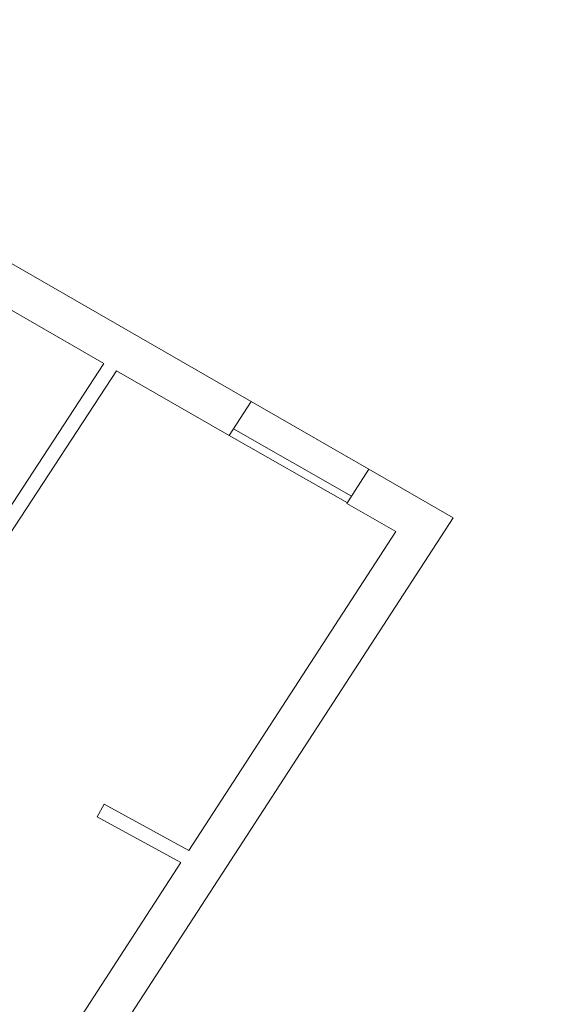
# Model space of a CAD drawing. Units: millimetres. Extents: x 1716 to 3656, y 5596 to 7230.
# Drawn here: x 3072 to 3076, y 6823 to 6830 of the extents above; entities that cross this region are included whole.
import ezdxf

# ---------------------------------------------------------------- set-up
doc = ezdxf.new("R2010")
doc.units = ezdxf.units.MM
doc.linetypes.add('CONTINUA', pattern=[0, 0, 0])
for name, color, linetype, lineweight in [('Campit_Filette', 251, 'CONTINUA', 0), ('FABBRICATI', 20, 'Continuous', 5), ('Layer 11111', 252, 'CONTINUA', 0)]:
    doc.layers.add(name, color=color, linetype=linetype, lineweight=lineweight)

msp = doc.modelspace()

# ---------------------------------------------------------------- hatches: boundary and pattern name
at = {"layer": 'Campit_Filette'}
h = msp.add_hatch(color=256, dxfattribs=at)
edge = h.paths.add_edge_path()
edge.add_line((3037.301521521471, 6809.665559600178), (3036.343504705913, 6809.254507923232))
edge.add_line((3036.343504705913, 6809.254507923232), (3035.034192403128, 6808.32921750733))
edge.add_arc((3037.141608779096, 6810.403842526533), 2.957240732845863, 224.5507534078965, 324.2036514380608)
edge.add_line((3039.540229980035, 6808.674134722767), (3040.642845387629, 6809.918649750134))
edge.add_line((3040.642845387629, 6809.918649750134), (3040.567996441385, 6809.984964418546))
edge.add_line((3040.567996441385, 6809.984964418546), (3039.465381033794, 6808.740449391182))
edge.add_line((3039.465381033794, 6808.740449391182), (3039.446710536788, 6808.71555034444))
edge.add_line((3039.446710536788, 6808.71555034444), (3037.301521521471, 6809.665559600178))
edge = h.paths.add_edge_path(flags=16)
edge.add_line((3037.300889460354, 6809.556472186003), (3039.384496191144, 6808.633734998075))
edge.add_arc((3037.141608779095, 6810.403842526535), 2.85724073284676, 226.919900713713, 321.7191710534295, ccw=False)
edge.add_line((3035.190055862211, 6808.31691516363), (3036.392615204778, 6809.166763310527))
edge.add_line((3036.392615204778, 6809.166763310527), (3037.300889460354, 6809.556472186003))
h.paths.add_polyline_path([(3022.695387830471, 6817.909219695109), (3021.594842082721, 6815.92489774973), (3028.39822430641, 6812.186670117455), (3032.284571004363, 6810.055931972274), (3034.337801273266, 6811.55743587266), (3026.235115616571, 6816.004217634626)])
h.paths.add_polyline_path([(3026.187363856012, 6815.916354459298), (3034.151911620376, 6811.545383247812), (3032.276878564418, 6810.174192938809), (3028.446203007126, 6812.27440868533), (3024.637663170401, 6814.35163712761), (3021.730794299203, 6815.963846367595), (3022.734946748918, 6817.774367871624)], flags=16)
h.paths.add_polyline_path([(3016.70550717025, 6820.753413396554), (3021.534158066797, 6818.102569943277), (3020.624522051783, 6816.463075244786), (3020.71196480919, 6816.414559637224), (3021.670334278941, 6818.141889732907), (3016.6666485782, 6820.888824180284), (3015.252804532919, 6821.630615266527), (3014.29726454285, 6819.867054327014), (3015.777313617138, 6819.093314451253)])
h.paths.add_polyline_path([(3015.738853910692, 6819.229438652534), (3014.433625848783, 6819.90881313938), (3015.293721246258, 6821.49621990729), (3016.617829447475, 6820.80150986189)], flags=16)
edge = h.paths.add_edge_path()
edge.add_line((3045.870960253624, 6819.334664226882), (3043.834772614557, 6816.995686344886))
edge.add_arc((3046.982233615958, 6815.816433581086), 3.361123002252455, 159.4606360657, 202.7248891887096)
edge.add_line((3043.882033363901, 6814.518009061365), (3043.788829859515, 6813.595976596757))
edge.add_line((3043.788829859515, 6813.595976596757), (3041.271359022692, 6810.778845309464))
edge.add_line((3041.271359022692, 6810.778845309464), (3041.346207968934, 6810.712530641055))
edge.add_line((3041.346207968934, 6810.712530641055), (3041.649335869756, 6811.054669182916))
edge.add_line((3041.649335869756, 6811.054669182916), (3042.628330632596, 6812.166291809678))
edge.add_line((3042.628330632596, 6812.166291809678), (3043.885015430847, 6813.553200277401))
edge.add_line((3043.885015430847, 6813.553200277401), (3043.98410081952, 6814.533420342364))
edge.add_arc((3046.98223361596, 6815.816433581089), 3.261123002254216, 159.7760482508743, 203.1678946540754, ccw=False)
edge.add_line((3043.922163433964, 6816.94377280115), (3045.946384168376, 6819.269004246044))
edge.add_line((3045.946384168376, 6819.269004246044), (3048.093974505109, 6821.748919525958))
edge.add_line((3048.093974505109, 6821.748919525958), (3049.4753227706, 6823.451750879743))
edge.add_arc((3051.131131705915, 6820.939649423062), 3.00871350562412, 70.51308829980258, 123.39019428232601, ccw=False)
edge.add_arc((3051.624245761734, 6825.42710176101), 1.728224507950829, 287.1832505153482, 393.8898157669483)
edge.add_line((3053.058864645314, 6826.390755541554), (3052.464450626673, 6827.199746971886))
edge.add_line((3052.464450626673, 6827.199746971886), (3054.561265677599, 6830.308740738644))
edge.add_arc((3055.607842313439, 6832.498104229421), 2.426651015171865, 244.4509033474417, 320.9929081604939)
edge.add_line((3057.493515311976, 6830.970729850947), (3057.653067813135, 6831.893202722835))
edge.add_arc((3061.39294835458, 6834.364104840966), 4.482417176219335, 179.6536194795574, 213.4523455469825, ccw=False)
edge.add_line((3056.910613089433, 6834.391203041742), (3058.153617582895, 6836.535879448389))
edge.add_line((3058.153617582895, 6836.535879448389), (3060.150500191245, 6840.023721447173))
edge.add_line((3060.150500191245, 6840.023721447173), (3061.316834746504, 6842.056432588776))
edge.add_line((3061.316834746504, 6842.056432588776), (3064.387193395572, 6842.997084108579))
edge.add_arc((3062.360779530635, 6844.146128922525), 2.329518649091615, 330.4453051800783, 416.5655023686551)
edge.add_line((3063.644305403037, 6846.090150134172), (3065.506491363366, 6849.601761071657))
edge.add_arc((3066.489281989387, 6851.405638977824), 2.054228058164722, 241.417522316068, 350.1818503568427)
edge.add_arc((3072.68484351934, 6853.55124302733), 4.861093728284285, 176.7875118407769, 210.8934373954519, ccw=False)
edge.add_line((3067.831388641884, 6853.823654458197), (3069.28501410669, 6856.445112687518))
edge.add_line((3069.28501410669, 6856.445112687518), (3071.713610093652, 6860.858630179511))
edge.add_line((3071.713610093652, 6860.858630179511), (3073.174270896608, 6863.52053533723))
edge.add_arc((3074.965414094002, 6860.520905517697), 3.493704768266069, 78.45665330415312, 120.8423298107671, ccw=False)
edge.add_arc((3075.195089447548, 6865.844680291795), 1.957849485282464, 283.8733775504467, 347.0593581403763)
edge.add_line((3077.103214626773, 6865.406236558314), (3077.524903379775, 6866.17516261171))
edge.add_line((3077.524903379775, 6866.17516261171), (3077.83140294296, 6866.728056559739))
edge.add_line((3077.83140294296, 6866.728056559739), (3078.545233587349, 6868.030328997109))
edge.add_arc((3070.186566742164, 6871.622105070992), 9.097701181821222, 336.7464738396459, 381.123004362736)
edge.add_arc((3062.051493274428, 6866.675155149317), 18.54542542138221, 26.32949354521771, 38.70048300481263)
edge.add_line((3076.524809440358, 6878.270668213477), (3074.699673294147, 6879.2416462708))
edge.add_line((3074.699673294147, 6879.2416462708), (3074.359583987882, 6878.586403023018))
edge.add_line((3074.359583987882, 6878.586403023018), (3073.263588109858, 6879.200712257324))
edge.add_line((3073.263588109858, 6879.200712257324), (3073.605011669885, 6879.844242701561))
edge.add_line((3073.605011669885, 6879.844242701561), (3055.227307453725, 6889.942920858656))
edge.add_line((3055.227307453725, 6889.942920858656), (3055.179148750297, 6889.855281031615))
edge.add_line((3055.179148750297, 6889.855281031615), (3073.470490223351, 6879.80405981131))
edge.add_line((3073.470490223351, 6879.80405981131), (3073.129453360516, 6879.161258231293))
edge.add_line((3073.129453360516, 6879.161258231293), (3074.400769789296, 6878.448681261266))
edge.add_line((3074.400769789296, 6878.448681261266), (3074.74189216661, 6879.105914906325))
edge.add_line((3074.74189216661, 6879.105914906325), (3076.459620186343, 6878.192078303465))
edge.add_arc((3062.022230085744, 6866.654198787398), 18.48136620069333, 26.375617182624012, 38.63067930276651, ccw=False)
edge.add_arc((3070.186566742163, 6871.622105070992), 8.997701181821453, -23.25352616034911, 21.1230043627354, ccw=False)
edge.add_line((3078.453356895885, 6868.0698090372), (3077.743711661628, 6866.776123868926))
edge.add_line((3077.743711661628, 6866.776123868926), (3077.447338989281, 6866.241497798992))
edge.add_line((3077.447338989281, 6866.241497798992), (3077.005754367771, 6865.428630707444))
edge.add_arc((3075.195089447544, 6865.844680291799), 1.857849485287522, 284.55504463655427, 347.05935814029874, ccw=False)
edge.add_arc((3074.965414094002, 6860.520905517697), 3.593704768265594, 78.82355618359512, 121.2783767117798)
edge.add_line((3073.099574781822, 6863.592282671772), (3070.411700246008, 6858.700081007357))
edge.add_line((3070.411700246008, 6858.700081007357), (3067.732888527797, 6853.852229310338))
edge.add_line((3039.446710536788, 6808.715550344441), (3039.465381033792, 6808.740449391177))

# ---------------------------------------------------------------- linework, layer by layer
at = {"layer": 'FABBRICATI'}
for p, q in [((3074.010851924471, 6827.02298134418), (3069.85876408869, 6829.414324482806)), ((3074.010851924472, 6827.02298134418), (3069.858764088691, 6829.414324482806))]:
    msp.add_line(p, q, dxfattribs=at)
at = {"layer": 'Layer 11111'}
for p, q in [((3072.994214434197, 6827.285382466077), (3069.957637857486, 6829.034260825331)), ((3071.497044175248, 6824.99354598915), (3072.994214434197, 6827.285382466077)), ((3071.638518725486, 6825.027265746368), (3073.081006608194, 6827.235395597418)), ((3073.859228591697, 6826.787188365287), (3073.081006608194, 6827.235395597418)), ((3074.010851924471, 6827.02298134418), (3073.859228591697, 6826.787188365287)), ((3074.010851924471, 6827.02298134418), (3074.823377856875, 6826.555017180305)), ((3074.67738413694, 6826.322584476269), (3073.859228591697, 6826.787188365287)), ((3074.705236240324, 6826.368595165482), (3073.889895502534, 6826.834879190522)), ((3074.823377856875, 6826.555017180305), (3074.673361677998, 6826.318298578281)), ((3075.406483740382, 6826.219184631205), (3074.823377856875, 6826.555017180305)), ((3075.010834967698, 6826.123935052475), (3074.673361677998, 6826.318298578281)), ((3068.555431571356, 6815.664979272246), (3075.406483740382, 6826.219184631205)), ((3073.581489119904, 6823.921994504077), (3075.010834967698, 6826.123935052475)), ((3072.948100774805, 6824.153144368522), (3072.995936749951, 6824.240960764552)), ((3073.581489119904, 6823.921994504077), (3072.995936749951, 6824.240960764552)), ((3073.52687987564, 6823.837867689246), (3072.948100774805, 6824.153144368522)), ((3068.160033663363, 6815.570116161442), (3073.52687987564, 6823.837867689246))]:
    msp.add_line(p, q, dxfattribs=at)

doc.saveas('drawing.dxf')
